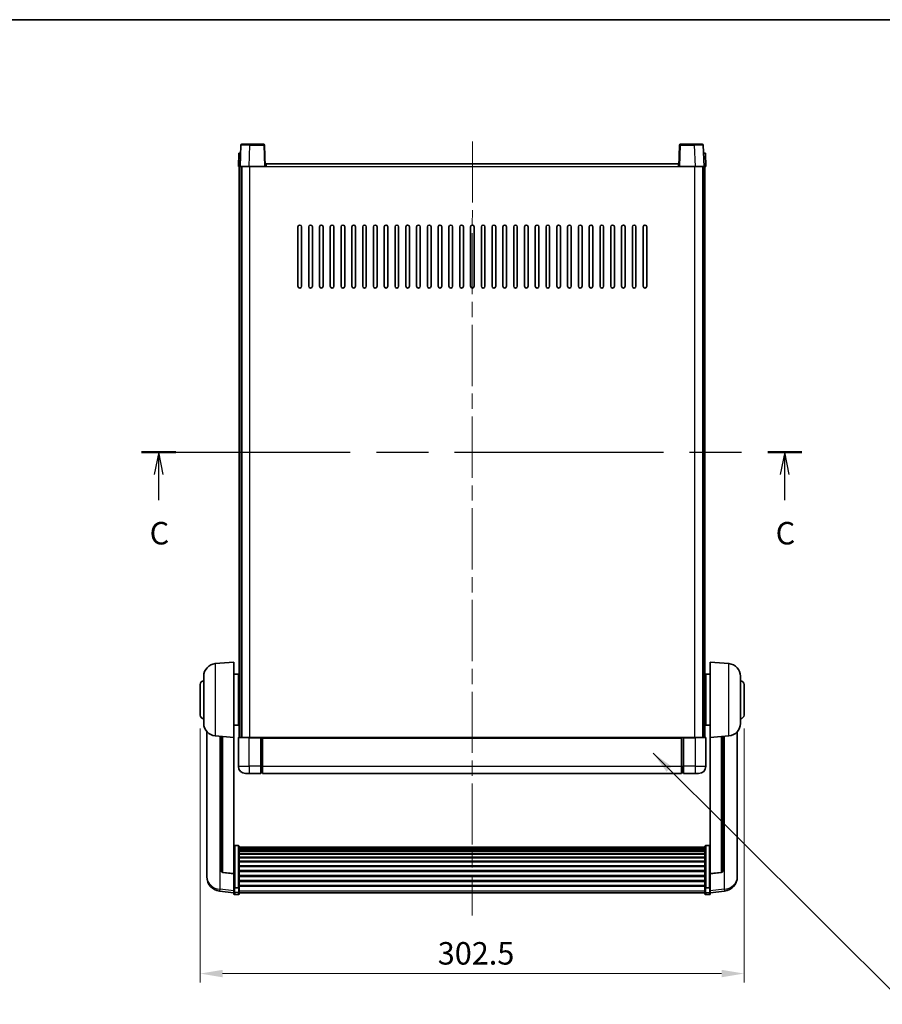
# Model space of a CAD drawing. Units: millimetres. Extents: x 0 to 10040, y 0 to 1686.
# Drawn here: x 2877 to 3356, y 857 to 1405 of the extents above; entities that cross this region are included whole.
import ezdxf

# ---------------------------------------------------------------- set-up
doc = ezdxf.new("R2010")
doc.units = ezdxf.units.MM
doc.header["$LTSCALE"] = 6
doc.linetypes.add('CHAIN', pattern=[0.3543, 0.2362, -0.0295, 0.0591, -0.0295])
doc.layers.get('Defpoints').update_dxf_attribs({"lineweight": 25})
for name, color, linetype, lineweight in [('Border (ISO)', 7, 'Continuous', 35), ('Centerline (ISO)', 131, 'Continuous', 18), ('Dimension (ISO)', 7, 'Continuous', 18), ('Section Line (ISO)', 7, 'CHAIN', 25), ('Symbol (ISO)', 7, 'Continuous', 18), ('Visible (ISO)', 7, 'Continuous', 35), ('Visible Narrow (ISO)', 7, 'Continuous', 25)]:
    doc.layers.add(name, color=color, linetype=linetype, lineweight=lineweight)
doc.styles.add('Note Text (TK)', font='txt')
doc.dimstyles.new('Default - Method 1b (TK)', dxfattribs={"dimscale": 6, "dimtxt": 2.5, "dimasz": 2.5, "dimexe": 1, "dimexo": 1.5, "dimgap": 1, "dimtad": 1, "dimtoh": 1, "dimrnd": 1e-08, "dimdsep": 46, "dimtxsty": 'Note Text (TK)', "dimcen": 0.09, "dimdle": 5, "dimclrd": 100, "dimclre": 100, "dimclrt": 7, "dimadec": 1, "dimazin": 1, "dimtfac": 1, "dimtmove": 0, "dimatfit": 3, "dimfxl": 1, "dimtolj": 1, "dimlwd": -1, "dimlwe": -1, "dimarcsym": 0})
doc.dimstyles.new('Default - Method 1b (TK)$7', dxfattribs={"dimscale": 6, "dimtxt": 2.5, "dimasz": 2.5, "dimexe": 1, "dimexo": 1.5, "dimgap": 1, "dimtad": 1, "dimtoh": 1, "dimrnd": 1e-08, "dimdsep": 46, "dimtxsty": 'Note Text (TK)', "dimcen": 0.09, "dimdle": 5, "dimclrd": 100, "dimclre": 100, "dimclrt": 7, "dimadec": 1, "dimazin": 1, "dimtfac": 1, "dimtmove": 0, "dimatfit": 3, "dimfxl": 1, "dimtolj": 1, "dimlwd": -1, "dimlwe": -1, "dimarcsym": 0})

# ---------------------------------------------------------------- blocks, each defined once
blk = doc.blocks.new('図面枠 tk図枠')
at = {"layer": 'Border (ISO)'}
blk.add_line((14.5, 289), (405.5, 289), dxfattribs=at)
blk = doc.blocks.new('2dTransSection2')
at = {"layer": 'Section Line (ISO)', "linetype": 'CHAIN', "ltscale": 16.381218}
blk.add_line((132.2, 240.9), (205.65, 240.9), dxfattribs=at)
at = {"layer": 'Section Line (ISO)', "linetype": 'Continuous', "lineweight": 50}
for p, q in [((132.2, 240.9), (136.01, 240.9)), ((201.85, 240.9), (205.65, 240.9))]:
    blk.add_line(p, q, dxfattribs=at)
at = {"layer": 'Section Line (ISO)', "linetype": 'Continuous'}
for p, q in [((134.11, 240.9), (133.61, 238.4)), ((134.11, 238.4), (134.11, 240.9)), ((134.61, 238.4), (134.11, 240.9)), ((203.75, 240.9), (203.25, 238.4)), ((203.75, 238.4), (203.75, 240.9)), ((204.25, 238.4), (203.75, 240.9)), ((134.11, 235.55), (134.11, 238.4)), ((203.75, 235.55), (203.75, 238.4))]:
    blk.add_line(p, q, dxfattribs=at)
at = {"layer": 'Section Line (ISO)', "char_height": 2.5, "attachment_point": 7, "style": 'Note Text (TK)'}
for insert in [(133.09, 229.85), (202.73, 229.85)]:
    blk.add_mtext('C', dxfattribs=dict(at, insert=insert))
blk = doc.blocks.new('*D219')
at = {"layer": 'Defpoints', "color": 0}
for p in [(2977.05, 1018.27), (3279.55, 1018.27), (3279.55, 874.49)]:
    blk.add_point(p, dxfattribs=at)
at = {"layer": 'Dimension (ISO)', "color": 100}
for p, q in [((2977.05, 1010.77), (2977.05, 869.49)), ((3279.55, 1010.77), (3279.55, 869.49)), ((2989.55, 874.49), (3267.05, 874.49))]:
    blk.add_line(p, q, dxfattribs=at)
for points in [[(2989.55, 876.57), (2989.55, 872.4), (2977.05, 874.49)], [(3267.05, 876.57), (3267.05, 872.4), (3279.55, 874.49)]]:
    blk.add_solid(points, dxfattribs=at)
at = {"layer": 'Dimension (ISO)', "color": 7, "insert": (3109.2, 885.74), "char_height": 12.5, "attachment_point": 4, "style": 'Note Text (TK)'}
blk.add_mtext('\\A1;302.5', dxfattribs=at)

msp = doc.modelspace()

# ---------------------------------------------------------------- linework, layer by layer
at = {"layer": 'Centerline (ISO)', "linetype": 'CHAIN', "ltscale": 23.990969}
msp.add_line((3128.4591, 1337.2711), (3128.2999, 906.874), dxfattribs=at)
at = {"layer": 'Visible (ISO)'}
for p, q in [((2998.5664, 1330.7711), (2998.3045, 1323.2711)), ((2998.5664, 1330.7711), (2999.5658, 1330.7711)), ((2999.7241, 1335.2885), (2999.3045, 1323.2711)), ((2999.5664, 1330.7711), (2999.5658, 1330.7711)), ((3000.2238, 1335.7711), (3004.7211, 1335.7711)), ((3012.3851, 1335.7711), (3004.7211, 1335.7711)), ((3013.3045, 1323.2711), (3012.8848, 1335.2885)), ((3243.7241, 1335.2885), (3243.3045, 1323.2711)), ((3251.8879, 1335.7711), (3244.2238, 1335.7711)), ((3251.8879, 1335.7711), (3256.3851, 1335.7711)), ((3257.3045, 1323.2711), (3256.8848, 1335.2885)), ((3257.0432, 1330.7711), (3257.0426, 1330.7711)), ((3257.0432, 1330.7711), (3258.0426, 1330.7711)), ((3258.3045, 1323.2711), (3258.0426, 1330.7711)), ((2999.3039, 1323.2711), (2998.3045, 1323.2711)), ((2998.8045, 1005.7711), (2998.8045, 1323.2711)), ((2999.3045, 1323.2711), (2999.3039, 1323.2711)), ((3004.3014, 1323.2711), (2999.3045, 1323.2711)), ((2999.8045, 1005.7711), (2999.8045, 1323.2711)), ((3000.2045, 1005.7711), (3000.2045, 1323.2711)), ((3012.8048, 1323.2711), (3004.3014, 1323.2711)), ((3013.3045, 1323.2711), (3012.8048, 1323.2711)), ((3013.3045, 1323.2711), (3013.7045, 1323.2711)), ((3013.7045, 1323.2711), (3013.7045, 1324.7711)), ((3013.7045, 1324.7711), (3243.2045, 1324.7711)), ((3243.2045, 1324.7711), (3243.2045, 1323.2711)), ((3243.2045, 1323.2711), (3243.3045, 1323.2711)), ((3243.8042, 1323.2711), (3243.3045, 1323.2711)), ((3252.3075, 1323.2711), (3243.8042, 1323.2711)), ((3257.3045, 1323.2711), (3252.3075, 1323.2711)), ((3256.7045, 1005.7711), (3256.7045, 1323.2711)), ((3256.8045, 1005.7711), (3256.8045, 1323.2711)), ((3257.3051, 1323.2711), (3257.3045, 1323.2711)), ((3258.3045, 1323.2711), (3257.3051, 1323.2711)), ((3257.8045, 1005.7711), (3257.8045, 1323.2711)), ((3031.4545, 1256.7711), (3031.4545, 1289.7711)), ((3033.4545, 1289.7711), (3033.4545, 1256.7711)), ((3037.4545, 1256.7711), (3037.4545, 1289.7711)), ((3039.4545, 1289.7711), (3039.4545, 1256.7711)), ((3043.4545, 1256.7711), (3043.4545, 1289.7711)), ((3045.4545, 1289.7711), (3045.4545, 1256.7711)), ((3049.4545, 1256.7711), (3049.4545, 1289.7711)), ((3051.4545, 1289.7711), (3051.4545, 1256.7711)), ((3055.4545, 1256.7711), (3055.4545, 1289.7711)), ((3057.4545, 1289.7711), (3057.4545, 1256.7711)), ((3061.4545, 1256.7711), (3061.4545, 1289.7711)), ((3063.4545, 1289.7711), (3063.4545, 1256.7711)), ((3067.4545, 1256.7711), (3067.4545, 1289.7711)), ((3069.4545, 1289.7711), (3069.4545, 1256.7711)), ((3073.4545, 1256.7711), (3073.4545, 1289.7711)), ((3075.4545, 1289.7711), (3075.4545, 1256.7711)), ((3079.4545, 1256.7711), (3079.4545, 1289.7711)), ((3081.4545, 1289.7711), (3081.4545, 1256.7711)), ((3085.4545, 1256.7711), (3085.4545, 1289.7711)), ((3087.4545, 1289.7711), (3087.4545, 1256.7711)), ((3091.4545, 1256.7711), (3091.4545, 1289.7711)), ((3093.4545, 1289.7711), (3093.4545, 1256.7711)), ((3097.4545, 1256.7711), (3097.4545, 1289.7711)), ((3099.4545, 1289.7711), (3099.4545, 1256.7711)), ((3103.4545, 1256.7711), (3103.4545, 1289.7711)), ((3105.4545, 1289.7711), (3105.4545, 1256.7711)), ((3109.4545, 1256.7711), (3109.4545, 1289.7711)), ((3111.4545, 1289.7711), (3111.4545, 1256.7711)), ((3115.4545, 1256.7711), (3115.4545, 1289.7711)), ((3117.4545, 1289.7711), (3117.4545, 1256.7711)), ((3121.4545, 1256.7711), (3121.4545, 1289.7711)), ((3123.4545, 1289.7711), (3123.4545, 1256.7711)), ((3127.4545, 1256.7711), (3127.4545, 1289.7711)), ((3129.4545, 1289.7711), (3129.4545, 1256.7711)), ((3133.4545, 1256.7711), (3133.4545, 1289.7711)), ((3135.4545, 1289.7711), (3135.4545, 1256.7711)), ((3139.4545, 1256.7711), (3139.4545, 1289.7711)), ((3141.4545, 1289.7711), (3141.4545, 1256.7711)), ((3145.4545, 1256.7711), (3145.4545, 1289.7711)), ((3147.4545, 1289.7711), (3147.4545, 1256.7711)), ((3151.4545, 1256.7711), (3151.4545, 1289.7711)), ((3153.4545, 1289.7711), (3153.4545, 1256.7711)), ((3157.4545, 1256.7711), (3157.4545, 1289.7711)), ((3159.4545, 1289.7711), (3159.4545, 1256.7711)), ((3163.4545, 1256.7711), (3163.4545, 1289.7711)), ((3165.4545, 1289.7711), (3165.4545, 1256.7711)), ((3169.4545, 1256.7711), (3169.4545, 1289.7711)), ((3171.4545, 1289.7711), (3171.4545, 1256.7711)), ((3175.4545, 1256.7711), (3175.4545, 1289.7711)), ((3177.4545, 1289.7711), (3177.4545, 1256.7711)), ((3181.4545, 1256.7711), (3181.4545, 1289.7711)), ((3183.4545, 1289.7711), (3183.4545, 1256.7711)), ((3187.4545, 1256.7711), (3187.4545, 1289.7711)), ((3189.4545, 1289.7711), (3189.4545, 1256.7711)), ((3193.4545, 1256.7711), (3193.4545, 1289.7711)), ((3195.4545, 1289.7711), (3195.4545, 1256.7711)), ((3199.4545, 1256.7711), (3199.4545, 1289.7711)), ((3201.4545, 1289.7711), (3201.4545, 1256.7711)), ((3205.4545, 1256.7711), (3205.4545, 1289.7711)), ((3207.4545, 1289.7711), (3207.4545, 1256.7711)), ((3211.4545, 1256.7711), (3211.4545, 1289.7711)), ((3213.4545, 1289.7711), (3213.4545, 1256.7711)), ((3217.4545, 1256.7711), (3217.4545, 1289.7711)), ((3219.4545, 1289.7711), (3219.4545, 1256.7711)), ((3223.4545, 1256.7711), (3223.4545, 1289.7711)), ((3225.4545, 1289.7711), (3225.4545, 1256.7711)), ((2985.4444, 1046.8647), (2995.8045, 1047.7711)), ((2995.8045, 1047.7711), (2995.8045, 1005.7711)), ((3260.8045, 1005.7711), (3260.8045, 1047.7711)), ((3271.1646, 1046.8647), (3260.8045, 1047.7711)), ((2995.8045, 1040.9211), (2998.3045, 1040.9211)), ((2998.3045, 1012.6211), (2998.3045, 1040.9211)), ((3258.3045, 1040.9211), (3258.3045, 1012.6211)), ((3260.8045, 1040.9211), (3258.3045, 1040.9211)), ((2977.0545, 1018.2711), (2977.0545, 1035.2711)), ((2979.0545, 1013.6508), (2979.0545, 1039.8913)), ((2998.3045, 1039.2711), (2998.8045, 1039.2711)), ((3258.3045, 1039.2711), (3257.8045, 1039.2711)), ((3277.5545, 1039.8913), (3277.5545, 1013.6508)), ((3279.5545, 1035.2711), (3279.5545, 1018.2711)), ((2998.3045, 1034.2711), (2998.8045, 1034.2711)), ((3258.3045, 1034.2711), (3257.8045, 1034.2711)), ((2998.3045, 1019.2711), (2998.8045, 1019.2711)), ((3258.3045, 1019.2711), (3257.8045, 1019.2711)), ((2998.3045, 1014.2711), (2998.8045, 1014.2711)), ((3258.3045, 1014.2711), (3257.8045, 1014.2711)), ((2980.8045, 1009.0208), (2980.8045, 931.0733)), ((2995.8045, 1012.6211), (2998.3045, 1012.6211)), ((3260.8045, 1012.6211), (3258.3045, 1012.6211)), ((3275.8045, 931.0733), (3275.8045, 1009.0208)), ((2985.4444, 1006.6775), (2995.8045, 1005.7711)), ((2988.8045, 1006.3835), (2988.8045, 931.6469)), ((2995.8045, 930.0562), (2995.8045, 1005.7711)), ((2998.3045, 1005.5211), (2998.3045, 989.7711)), ((2998.5545, 1005.7711), (3004.3045, 1005.7711)), ((3010.8045, 1005.7711), (3004.3045, 1005.7711)), ((3010.8045, 1005.7711), (3011.5545, 1005.7711)), ((3010.8045, 1005.7711), (3010.8045, 1005.5211)), ((3010.8045, 989.7711), (3010.8045, 1005.5211)), ((3011.5545, 1005.7711), (3011.8045, 1005.7711)), ((3011.8045, 1005.7711), (3244.8045, 1005.7711)), ((3011.8045, 1005.4711), (3011.8045, 1005.7711)), ((3011.8045, 1005.4711), (3011.8045, 989.7711)), ((3244.8045, 1005.7711), (3244.8045, 1005.4711)), ((3244.8045, 1005.7711), (3245.0545, 1005.7711)), ((3244.8045, 989.7711), (3244.8045, 1005.4711)), ((3245.0545, 1005.7711), (3245.8045, 1005.7711)), ((3252.3045, 1005.7711), (3245.8045, 1005.7711)), ((3245.8045, 1005.5211), (3245.8045, 1005.7711)), ((3245.8045, 1005.5211), (3245.8045, 989.7711)), ((3252.3045, 1005.7711), (3258.0545, 1005.7711)), ((3258.3045, 989.7711), (3258.3045, 1005.5211)), ((3271.1646, 1006.6775), (3260.8045, 1005.7711)), ((3260.8045, 1005.7711), (3260.8045, 930.0562)), ((3267.8045, 931.6469), (3267.8045, 1006.3835)), ((3004.3045, 985.7711), (3002.3045, 985.7711)), ((3004.3045, 985.7711), (3010.8045, 985.7711)), ((3010.8045, 989.7711), (3010.8045, 985.7711)), ((3011.5545, 986.0711), (3010.8045, 986.0711)), ((3011.8045, 985.7711), (3011.8045, 989.7711)), ((3011.8045, 985.7711), (3244.8045, 985.7711)), ((3244.8045, 989.7711), (3244.8045, 985.7711)), ((3245.0545, 986.0711), (3245.8045, 986.0711)), ((3245.8045, 985.7711), (3245.8045, 989.7711)), ((3245.8045, 985.7711), (3252.3045, 985.7711)), ((3254.3045, 985.7711), (3252.3045, 985.7711)), ((2998.3045, 945.6349), (2996.3045, 945.6349)), ((2998.8045, 945.1162), (2998.8045, 922.5996)), ((2998.8045, 944.7677), (3257.8045, 944.7677)), ((2998.8045, 944.4961), (3257.8045, 944.4961)), ((2998.8045, 944.045), (3257.8045, 944.045)), ((2998.8045, 943.7348), (3257.8045, 943.7348)), ((2998.8045, 942.8648), (3257.8045, 942.8648)), ((2998.8045, 942.5184), (3257.8045, 942.5184)), ((3257.8045, 922.5996), (3257.8045, 945.1162)), ((3258.3045, 945.6349), (3260.3045, 945.6349)), ((2998.8045, 941.2631), (3257.8045, 941.2631)), ((2998.8045, 940.884), (3257.8045, 940.884)), ((2998.8045, 939.2886), (3257.8045, 939.2886)), ((2998.8045, 938.8813), (3257.8045, 938.8813)), ((2998.8045, 937.0011), (3257.8045, 937.0011)), ((2998.8045, 936.5711), (3257.8045, 936.5711)), ((2998.8045, 934.4703), (3257.8045, 934.4703)), ((2998.8045, 934.0236), (3257.8045, 934.0236)), ((2998.8045, 931.7729), (3257.8045, 931.7729)), ((2998.8045, 931.3162), (3257.8045, 931.3162)), ((2980.8045, 929.2884), (2980.8045, 930.0468)), ((2980.8045, 929.2884), (2980.8045, 928.2523)), ((2995.8045, 929.9302), (2989.687, 930.6539)), ((2995.8045, 930.0562), (2995.8045, 929.9302)), ((2995.8045, 929.9302), (2995.8045, 923.3362)), ((2998.8045, 928.9911), (3257.8045, 928.9911)), ((2998.8045, 928.5311), (3257.8045, 928.5311)), ((2998.8045, 926.206), (3257.8045, 926.206)), ((2998.8045, 925.7492), (3257.8045, 925.7492)), ((3260.8045, 929.9302), (3266.922, 930.6539)), ((3260.8045, 929.9302), (3260.8045, 930.0562)), ((3260.8045, 923.3362), (3260.8045, 929.9302)), ((3275.8045, 930.0468), (3275.8045, 929.2884)), ((3275.8045, 928.2523), (3275.8045, 929.2884)), ((2995.8045, 919.3588), (2987.8552, 920.3088)), ((2995.8045, 922.5996), (2995.8045, 923.3362)), ((2995.8045, 922.5996), (2995.8045, 920.0128)), ((2995.8045, 918.874), (2995.8045, 920.0128)), ((2998.3045, 922.2522), (2996.3045, 922.2522)), ((2998.8045, 923.4986), (3257.8045, 923.4986)), ((2998.8045, 923.0693), (3257.8045, 923.0693)), ((2998.8045, 920.0128), (2998.8045, 922.5996)), ((2998.8045, 920.0128), (2998.8045, 918.874)), ((3257.8045, 922.5996), (3257.8045, 920.0128)), ((3257.8045, 918.874), (3257.8045, 920.0128)), ((3258.3045, 922.2522), (3260.3045, 922.2522)), ((3260.8045, 923.3362), (3260.8045, 922.5996)), ((3260.8045, 920.0128), (3260.8045, 922.5996)), ((3260.8045, 919.3588), (3268.7538, 920.3088)), ((3260.8045, 920.0128), (3260.8045, 918.874)), ((2998.3045, 918.374), (2996.3045, 918.374)), ((2998.8045, 919.374), (3257.8045, 919.374)), ((3258.3045, 918.374), (3260.3045, 918.374))]:
    msp.add_line(p, q, dxfattribs=at)
for centre, radius, start, end in [((3000.2238, 1335.2711), 0.5, 90, 178), ((3012.3851, 1335.2711), 0.5, 2, 90), ((3244.2238, 1335.2711), 0.5, 90, 178), ((3256.3851, 1335.2711), 0.5, 2, 90), ((3032.4545, 1289.7711), 1, 0.000001, 180), ((3038.4545, 1289.7711), 1, 0.000001, 180), ((3044.4545, 1289.7711), 1, 0.000001, 180), ((3050.4545, 1289.7711), 1, 0.000001, 180), ((3056.4545, 1289.7711), 1, 0.000001, 180), ((3062.4545, 1289.7711), 1, 0.000001, 180), ((3068.4545, 1289.7711), 1, 0.000001, 180), ((3074.4545, 1289.7711), 1, 0.000001, 180), ((3080.4545, 1289.7711), 1, 0.000001, 180), ((3086.4545, 1289.7711), 1, 0.000001, 180), ((3092.4545, 1289.7711), 1, 0.000001, 180), ((3098.4545, 1289.7711), 1, 0.000001, 180), ((3104.4545, 1289.7711), 1, 0.000001, 180), ((3110.4545, 1289.7711), 1, 0.000001, 180), ((3116.4545, 1289.7711), 1, 0.000001, 180), ((3122.4545, 1289.7711), 1, 0, 180), ((3128.4545, 1289.7711), 1, 0, 180), ((3134.4545, 1289.7711), 1, 0.000001, 180), ((3140.4545, 1289.7711), 1, 0.000001, 180), ((3146.4545, 1289.7711), 1, 0.000001, 180), ((3152.4545, 1289.7711), 1, 0.000001, 180), ((3158.4545, 1289.7711), 1, 0.000001, 180), ((3164.4545, 1289.7711), 1, 0.000001, 180), ((3170.4545, 1289.7711), 1, 0.000001, 180), ((3176.4545, 1289.7711), 1, 0.000001, 180), ((3182.4545, 1289.7711), 1, 0.000001, 180), ((3188.4545, 1289.7711), 1, 0.000001, 180), ((3194.4545, 1289.7711), 1, 0.000001, 180), ((3200.4545, 1289.7711), 1, 0.000001, 180), ((3206.4545, 1289.7711), 1, 0.000001, 180), ((3212.4545, 1289.7711), 1, 0.000001, 180), ((3218.4545, 1289.7711), 1, 0.000001, 180), ((3224.4545, 1289.7711), 1, 0.000001, 180), ((3032.4545, 1256.7711), 1, 180.000001, 359.999999), ((3038.4545, 1256.7711), 1, 180.000001, 359.999999), ((3044.4545, 1256.7711), 1, 180.000001, 359.999999), ((3050.4545, 1256.7711), 1, 180.000001, 359.999999), ((3056.4545, 1256.7711), 1, 180.000001, 359.999999), ((3062.4545, 1256.7711), 1, 180.000001, 359.999999), ((3068.4545, 1256.7711), 1, 180.000001, 359.999999), ((3074.4545, 1256.7711), 1, 180.000001, 359.999999), ((3080.4545, 1256.7711), 1, 180.000001, 359.999999), ((3086.4545, 1256.7711), 1, 180.000001, 359.999999), ((3092.4545, 1256.7711), 1, 180.000001, 359.999999), ((3098.4545, 1256.7711), 1, 180.000001, 359.999999), ((3104.4545, 1256.7711), 1, 180.000001, 359.999999), ((3110.4545, 1256.7711), 1, 180.000001, 359.999999), ((3116.4545, 1256.7711), 1, 180.000001, 359.999999), ((3122.4545, 1256.7711), 1, 180.000001, 359.999999), ((3128.4545, 1256.7711), 1, 180.000001, 359.999999), ((3134.4545, 1256.7711), 1, 180.000001, 359.999999), ((3140.4545, 1256.7711), 1, 180.000001, 359.999999), ((3146.4545, 1256.7711), 1, 180.000001, 359.999999), ((3152.4545, 1256.7711), 1, 180.000001, 359.999999), ((3158.4545, 1256.7711), 1, 180.000001, 359.999999), ((3164.4545, 1256.7711), 1, 180.000001, 359.999999), ((3170.4545, 1256.7711), 1, 180.000001, 359.999999), ((3176.4545, 1256.7711), 1, 180.000001, 359.999999), ((3182.4545, 1256.7711), 1, 180.000001, 359.999999), ((3188.4545, 1256.7711), 1, 180.000001, 359.999999), ((3194.4545, 1256.7711), 1, 180.000001, 359.999999), ((3200.4545, 1256.7711), 1, 180.000001, 359.999999), ((3206.4545, 1256.7711), 1, 180.000001, 359.999999), ((3212.4545, 1256.7711), 1, 180.000001, 359.999999), ((3218.4545, 1256.7711), 1, 180.000001, 359.999999), ((3224.4545, 1256.7711), 1, 180.000001, 359.999999), ((2986.0545, 1039.8913), 7, 95, 180), ((3270.5545, 1039.8913), 7, 0, 85), ((2979.0545, 1035.2711), 2, 90, 180), ((3277.5545, 1035.2711), 2, 0, 90), ((2979.0545, 1018.2711), 2, 180, 270), ((2986.0545, 1013.6508), 7, 180, 265), ((3270.5545, 1013.6508), 7, 275, 0), ((3277.5545, 1018.2711), 2, 270, 0), ((2998.5545, 1005.5211), 0.25, 90, 180), ((3258.0545, 1005.5211), 0.25, 0, 90), ((3002.3045, 989.7711), 4, 180, 270), ((3011.5545, 986.3211), 0.25, 270, 0), ((3245.0545, 986.3211), 0.25, 180, 270), ((3254.3045, 989.7711), 4, 270, 0), ((2989.8045, 931.6469), 1, 180, 263.253093), ((3266.8045, 931.6469), 1, 276.746907, 0), ((2988.8045, 928.2523), 8, 180, 263.184806), ((3267.8045, 928.2523), 8, 276.815194, 0), ((2996.3045, 918.874), 0.5, 180, 270), ((2998.3045, 918.874), 0.5, 270, 0), ((3258.3045, 918.874), 0.5, 180, 270), ((3260.3045, 918.874), 0.5, 270, 0)]:
    msp.add_arc(centre, radius, start, end, dxfattribs=at)
for points, knots in [([(2995.8045, 945.1162), (2995.8045, 945.1173), (2995.8045, 945.1184), (2995.8047, 945.157), (2995.8089, 945.1945), (2995.8249, 945.2676), (2995.8366, 945.3032), (2995.8795, 945.3976), (2995.918, 945.4524), (2996.0119, 945.5418), (2996.0654, 945.5765), (2996.1816, 945.623), (2996.2426, 945.6349), (2996.3045, 945.6349)], [-0.0809227639, -0.0809227639, -0.0809227639, -0.0809227639, -0.0805886357, -0.0805886357, -0.0691479127, -0.0691479127, -0.0577655589, -0.0577655589, -0.0376220805, -0.0376220805, -0.0185556094, -0.0185556094, 0, 0, 0, 0]), ([(2998.3045, 945.6349), (2998.3663, 945.6349), (2998.4274, 945.623), (2998.5436, 945.5765), (2998.597, 945.5418), (2998.6909, 945.4524), (2998.7295, 945.3976), (2998.7723, 945.3032), (2998.7841, 945.2676), (2998.8001, 945.1945), (2998.8043, 945.157), (2998.8045, 945.1184), (2998.8045, 945.1173), (2998.8045, 945.1162)], [-0.0807455701, -0.0807455701, -0.0807455701, -0.0807455701, -0.0621538264, -0.0621538264, -0.0430502261, -0.0430502261, -0.0228675214, -0.0228675214, -0.011463002, -0.011463002, 0, 0, 0.0003347789, 0.0003347789, 0.0003347789, 0.0003347789]), ([(3257.8045, 945.1162), (3257.8045, 945.1173), (3257.8045, 945.1184), (3257.8047, 945.157), (3257.8089, 945.1945), (3257.8249, 945.2676), (3257.8366, 945.3032), (3257.8795, 945.3976), (3257.918, 945.4524), (3258.0119, 945.5418), (3258.0654, 945.5765), (3258.1816, 945.623), (3258.2426, 945.6349), (3258.3045, 945.6349)], [-0.0809227639, -0.0809227639, -0.0809227639, -0.0809227639, -0.0805886357, -0.0805886357, -0.0691479127, -0.0691479127, -0.0577655589, -0.0577655589, -0.0376220805, -0.0376220805, -0.0185556094, -0.0185556094, 0, 0, 0, 0]), ([(3260.8045, 945.1162), (3260.8045, 945.1173), (3260.8045, 945.1184), (3260.8043, 945.157), (3260.8001, 945.1945), (3260.7841, 945.2676), (3260.7723, 945.3032), (3260.7295, 945.3976), (3260.6909, 945.4524), (3260.597, 945.5418), (3260.5436, 945.5765), (3260.4274, 945.623), (3260.3663, 945.6349), (3260.3045, 945.6349)], [-0.0003347789, -0.0003347789, -0.0003347789, -0.0003347789, 0, 0, 0.011463002, 0.011463002, 0.0228675214, 0.0228675214, 0.0430502261, 0.0430502261, 0.0621538264, 0.0621538264, 0.0807455701, 0.0807455701, 0.0807455701, 0.0807455701]), ([(2980.8045, 931.0733), (2980.8045, 930.9963), (2980.8048, 930.9209), (2980.8079, 930.4355), (2980.8141, 930.0891), (2980.8141, 929.5919), (2980.8079, 929.4059), (2980.8048, 929.3085), (2980.8045, 929.2968), (2980.8045, 929.2884)], [4.535339596, 4.535339596, 4.535339596, 4.535339596, 4.561894963, 4.561894963, 4.711051305, 4.711051305, 4.860207647, 4.860207647, 4.886763014, 4.886763014, 4.886763014, 4.886763014]), ([(3275.8045, 929.2884), (3275.8045, 929.2968), (3275.8042, 929.3085), (3275.8011, 929.4059), (3275.7948, 929.5919), (3275.7948, 930.0891), (3275.8011, 930.4355), (3275.8042, 930.9209), (3275.8045, 930.9963), (3275.8045, 931.0733)], [4.535339596, 4.535339596, 4.535339596, 4.535339596, 4.561894963, 4.561894963, 4.711051305, 4.711051305, 4.860207647, 4.860207647, 4.886763014, 4.886763014, 4.886763014, 4.886763014]), ([(2980.8045, 930.0468), (2980.8045, 930.1011), (2980.8048, 930.158), (2980.806, 930.3111), (2980.807, 930.4112), (2980.8081, 930.5164)], [4.5353395957, 4.5353395957, 4.5353395957, 4.5353395957, 4.5618949629, 4.5618949629, 4.6038245845, 4.6038245845, 4.6038245845, 4.6038245845]), ([(3275.8009, 930.5164), (3275.802, 930.4112), (3275.803, 930.3111), (3275.8042, 930.158), (3275.8045, 930.1011), (3275.8045, 930.0468)], [4.818278025, 4.818278025, 4.818278025, 4.818278025, 4.8602076466, 4.8602076466, 4.8867630138, 4.8867630138, 4.8867630138, 4.8867630138]), ([(2995.8045, 922.5996), (2995.8045, 922.5989), (2995.8045, 922.5981), (2995.8047, 922.5723), (2995.8089, 922.5473), (2995.8249, 922.4984), (2995.8366, 922.4746), (2995.8795, 922.4114), (2995.918, 922.3747), (2996.0119, 922.3147), (2996.0654, 922.2914), (2996.1816, 922.2602), (2996.2426, 922.2522), (2996.3045, 922.2522)], [-0.0003347789, -0.0003347789, -0.0003347789, -0.0003347789, 0, 0, 0.011463002, 0.011463002, 0.0228675214, 0.0228675214, 0.0430502261, 0.0430502261, 0.0621538264, 0.0621538264, 0.0807455701, 0.0807455701, 0.0807455701, 0.0807455701]), ([(2998.8045, 922.5996), (2998.8045, 922.5989), (2998.8045, 922.5981), (2998.8043, 922.5723), (2998.8001, 922.5473), (2998.7841, 922.4984), (2998.7723, 922.4746), (2998.7295, 922.4114), (2998.6909, 922.3747), (2998.597, 922.3147), (2998.5436, 922.2914), (2998.4274, 922.2602), (2998.3663, 922.2522), (2998.3045, 922.2522)], [-0.0809227639, -0.0809227639, -0.0809227639, -0.0809227639, -0.0805886357, -0.0805886357, -0.0691479127, -0.0691479127, -0.0577655589, -0.0577655589, -0.0376220805, -0.0376220805, -0.0185556094, -0.0185556094, 0, 0, 0, 0]), ([(3258.3045, 922.2522), (3258.2426, 922.2522), (3258.1816, 922.2602), (3258.0654, 922.2914), (3258.0119, 922.3147), (3257.918, 922.3747), (3257.8795, 922.4114), (3257.8366, 922.4746), (3257.8249, 922.4984), (3257.8089, 922.5473), (3257.8047, 922.5723), (3257.8045, 922.5981), (3257.8045, 922.5989), (3257.8045, 922.5996)], [-0.0807455701, -0.0807455701, -0.0807455701, -0.0807455701, -0.0621538264, -0.0621538264, -0.0430502261, -0.0430502261, -0.0228675214, -0.0228675214, -0.011463002, -0.011463002, 0, 0, 0.0003347789, 0.0003347789, 0.0003347789, 0.0003347789]), ([(3260.8045, 922.5996), (3260.8045, 922.5989), (3260.8045, 922.5981), (3260.8043, 922.5723), (3260.8001, 922.5473), (3260.7841, 922.4984), (3260.7723, 922.4746), (3260.7295, 922.4114), (3260.6909, 922.3747), (3260.597, 922.3147), (3260.5436, 922.2914), (3260.4274, 922.2602), (3260.3663, 922.2522), (3260.3045, 922.2522)], [-0.0809227639, -0.0809227639, -0.0809227639, -0.0809227639, -0.0805886357, -0.0805886357, -0.0691479127, -0.0691479127, -0.0577655589, -0.0577655589, -0.0376220805, -0.0376220805, -0.0185556094, -0.0185556094, 0, 0, 0, 0])]:
    msp.add_open_spline(points, degree=3, knots=knots, dxfattribs=at)
at = {"layer": 'Visible Narrow (ISO)'}
for p, q in [((2999.3039, 1323.2711), (2999.5658, 1330.7711)), ((3004.3014, 1323.2711), (3004.7211, 1335.2885)), ((3004.7211, 1335.2885), (3004.7211, 1335.7711)), ((3004.7211, 1335.2885), (3012.3851, 1335.2885)), ((3012.3851, 1335.7711), (3012.3851, 1335.2885)), ((3012.3851, 1335.2885), (3012.8048, 1323.2711)), ((3243.8042, 1323.2711), (3244.2238, 1335.2885)), ((3244.2238, 1335.2885), (3244.2238, 1335.7711)), ((3244.2238, 1335.2885), (3251.8879, 1335.2885)), ((3251.8879, 1335.2885), (3251.8879, 1335.7711)), ((3251.8879, 1335.2885), (3252.3075, 1323.2711)), ((3257.0432, 1330.7711), (3257.3051, 1323.2711)), ((3004.7045, 1005.7711), (3004.7045, 1323.2711)), ((3013.7045, 1323.2711), (3243.2045, 1323.2711)), ((3252.2045, 1005.7711), (3252.2045, 1323.2711)), ((2985.4444, 1046.8647), (2985.4444, 1006.6775)), ((3271.1646, 1006.6775), (3271.1646, 1046.8647)), ((2988.1072, 921.3505), (2988.1072, 1006.4445)), ((2989.7173, 930.7763), (2989.7173, 1006.3037)), ((3004.3045, 1005.5211), (2998.3045, 1005.5211)), ((3004.3045, 1005.5211), (3004.3045, 1005.7711)), ((3004.3045, 1005.5211), (3010.8045, 1005.5211)), ((3004.3045, 989.7711), (3004.3045, 1005.5211)), ((3011.5545, 1005.7711), (3011.5545, 989.7711)), ((3011.8045, 1005.4711), (3244.8045, 1005.4711)), ((3245.0545, 989.7711), (3245.0545, 1005.7711)), ((3245.8045, 1005.5211), (3252.3045, 1005.5211)), ((3252.3045, 1005.5211), (3252.3045, 1005.7711)), ((3258.3045, 1005.5211), (3252.3045, 1005.5211)), ((3252.3045, 1005.5211), (3252.3045, 989.7711)), ((3266.8916, 1006.3037), (3266.8916, 930.7763)), ((3268.5017, 1006.4445), (3268.5017, 921.3505)), ((2998.3045, 989.7711), (3004.3045, 989.7711)), ((3010.8045, 989.7711), (3004.3045, 989.7711)), ((3004.3045, 989.7711), (3004.3045, 985.7711)), ((3011.5545, 989.7711), (3010.8045, 989.7711)), ((3011.8045, 989.7711), (3011.5545, 989.7711)), ((3011.5545, 986.0711), (3011.5545, 989.7711)), ((3011.8045, 989.7711), (3244.8045, 989.7711)), ((3244.8045, 989.7711), (3245.0545, 989.7711)), ((3245.0545, 989.7711), (3245.0545, 986.0711)), ((3245.0545, 989.7711), (3245.8045, 989.7711)), ((3252.3045, 989.7711), (3245.8045, 989.7711)), ((3252.3045, 989.7711), (3258.3045, 989.7711)), ((3252.3045, 989.7711), (3252.3045, 985.7711)), ((2996.3045, 945.6349), (2996.3045, 922.2522)), ((2998.3045, 922.2522), (2998.3045, 945.6349)), ((3258.3045, 945.6349), (3258.3045, 922.2522)), ((3260.3045, 922.2522), (3260.3045, 945.6349)), ((2995.8045, 930.0562), (2989.7173, 930.7763)), ((3266.8916, 930.7763), (3260.8045, 930.0562)), ((2995.8045, 920.4306), (2988.1072, 921.3505)), ((2996.3045, 919.5798), (2996.3045, 922.2522)), ((2998.3045, 922.2522), (2998.3045, 919.5798)), ((2998.8045, 920.4458), (3257.8045, 920.4458)), ((3258.3045, 919.5798), (3258.3045, 922.2522)), ((3260.3045, 922.2522), (3260.3045, 919.5798)), ((3268.5017, 921.3505), (3260.8045, 920.4306)), ((2996.3045, 919.5798), (2996.3045, 918.374)), ((2998.3045, 919.5798), (2996.3045, 919.5798)), ((2998.3045, 918.374), (2998.3045, 919.5798)), ((3258.3045, 919.5798), (3258.3045, 918.374)), ((3258.3045, 919.5798), (3260.3045, 919.5798)), ((3260.3045, 918.374), (3260.3045, 919.5798))]:
    msp.add_line(p, q, dxfattribs=at)
for centre, major_axis, ratio, start_param, end_param in [((3004.7266, 1335.2711), (5.0024, -0.0174), 0.00348438, 1.5719048, 3.14148316), ((3012.3851, 1335.2711), (0.4997, 0.0174), 0.03487826, 0, 1.56957835), ((3244.2238, 1335.2711), (-0.4997, 0.0174), 0.03487826, 4.71360696, 6.28318531), ((3251.8824, 1335.2711), (5.0024, 0.0174), 0.00348438, 0.00010951, 1.56968786), ((2989.8045, 931.6469), (-1, 0), 0.87395333, 0, 1.48352986), ((3266.8045, 931.6469), (1, 0), 0.87395333, 4.79965544, 6.28318531), ((2988.8045, 928.2523), (-8, 0), 0.8660254, 0, 1.48352986), ((2989.8045, 931.6469), (-0.1175, -0.9931), 0.03247717, 0, 0.50569546), ((3266.8045, 931.6469), (0.1175, -0.9931), 0.03247717, 5.77748985, 6.28318531), ((3267.8045, 928.2523), (8, 0), 0.8660254, 4.79965544, 6.28318531), ((2988.8045, 928.2523), (-0.9493, -7.9435), 0.03178074, 0, 0.52169351), ((2996.3045, 920.0128), (-0.5, 0), 0.8660254, 0, 1.57079633), ((2998.3045, 920.0128), (0.5, 0), 0.8660254, 4.71238898, 6.28318531), ((3258.3045, 920.0128), (-0.5, 0), 0.8660254, 0, 1.57079633), ((3260.3045, 920.0128), (0.5, 0), 0.8660254, 4.71238898, 6.28318531), ((3267.8045, 928.2523), (0.9493, -7.9435), 0.03178074, 5.7614918, 6.28318531)]:
    msp.add_ellipse(centre, major_axis=major_axis, ratio=ratio, start_param=start_param, end_param=end_param, dxfattribs=at)

# ---------------------------------------------------------------- block references
at = {"xscale": 5, "yscale": 5, "zscale": 5}
msp.add_blockref('図面枠 tk図枠', (2283.5, -40), dxfattribs=at)
at = {"layer": 'Section Line (ISO)', "xscale": 5, "yscale": 5, "zscale": 5}
msp.add_blockref('2dTransSection2', (2283.5, -40), dxfattribs=at)

# ---------------------------------------------------------------- dimensions: what is measured, and where the dimension line sits
at = {"layer": 'Dimension (ISO)', "color": 100}
dim = msp.add_linear_dim(base=(3279.5545, 874.487), p1=(2977.0545, 1018.2711), p2=(3279.5545, 1018.2711), angle=180, dimstyle='Default - Method 1b (TK)', override={"dimscale": 0, "dimtxt": 12.5, "dimasz": 12.5, "dimexe": 5, "dimexo": 7.5, "dimgap": 5, "dimtoh": 0, "dimdec": 2, "dimcen": 0.45, "dimtol": 0, "dimlim": 0, "dimtp": 0, "dimtm": 0, "dimtdec": 2, "dimtofl": 0, "dimatfit": 1}, dxfattribs=at)
dim.commit()
dim.dimension.update_dxf_attribs({"geometry": '*D219', "text_midpoint": (3128.3045, 874.487), "dimtype": 160})

# ---------------------------------------------------------------- leaders
at = {"layer": 'Symbol (ISO)', "color": 100, "annotation_type": 0, "has_hookline": 1, "hookline_direction": 0, "text_width": 246.733}
msp.add_leader([(3229.0502, 997.0422), (3369.1331, 857.3933), (3381.6331, 857.3933)], dimstyle='Default - Method 1b (TK)$7', override={"dimscale": 0, "dimtxt": 12.5, "dimasz": 12.5, "dimgap": 0, "dimtad": 1}, dxfattribs=at)

doc.saveas('drawing.dxf')
